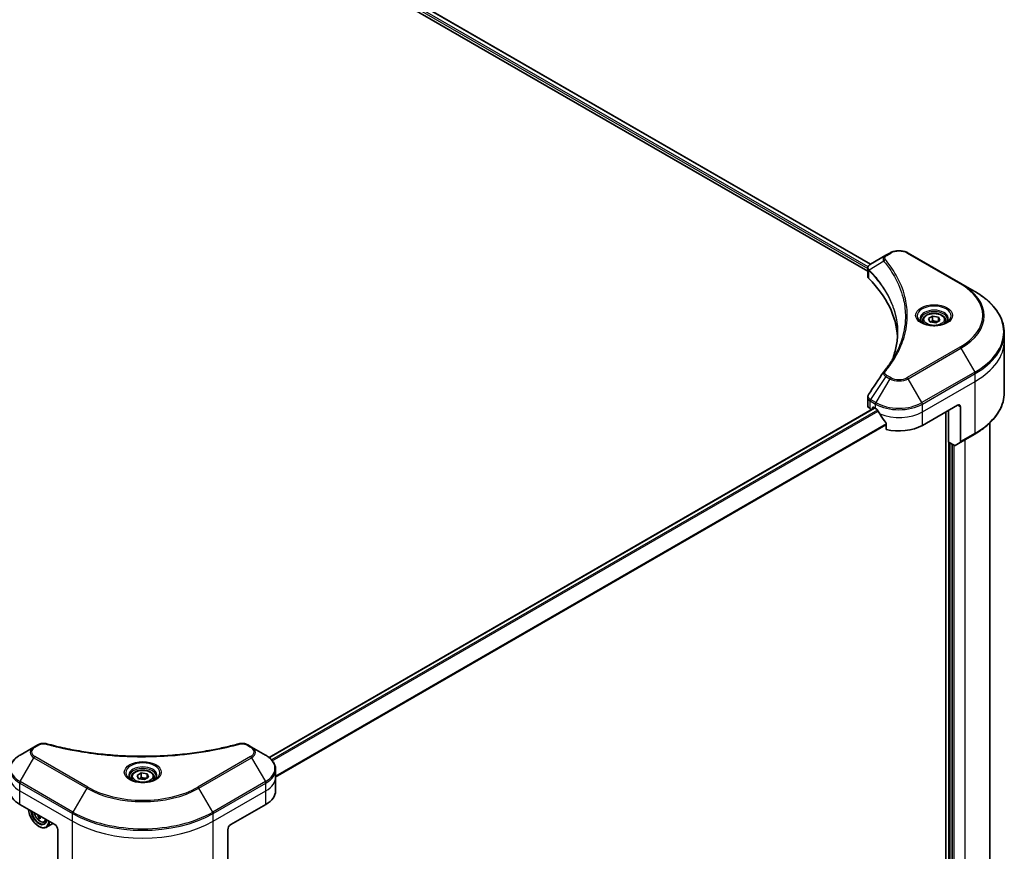
# Model space of a CAD drawing. Units: millimetres. Extents: x 80 to 10501, y 44 to 1870.
# Drawn here: x 1051 to 1313, y 584 to 805 of the extents above; entities that cross this region are included whole.
import ezdxf

# ---------------------------------------------------------------- set-up
doc = ezdxf.new("R2010")
doc.units = ezdxf.units.MM
doc.header["$LTSCALE"] = 5.5
doc.layers.add('Visible (ISO)', color=7, linetype='Continuous', lineweight=35)
doc.layers.add('Visible Narrow (ISO)', color=7, linetype='Continuous', lineweight=25)

msp = doc.modelspace()

# ---------------------------------------------------------------- linework, layer by layer
at = {"layer": 'Visible (ISO)'}
for p, q in [((1068.578, 858.0588), (1276.3526, 738.1001)), ((1069.8141, 859.6706), (1277.1025, 739.9926)), ((1281.1683, 742.3401), (1277.1228, 740.0044)), ((1282.2083, 742.9405), (1281.1683, 742.3401)), ((1301.1037, 734.8572), (1287.103, 742.9405)), ((1276.3526, 736.7883), (1276.3526, 738.8762)), ((1304.765, 732.7434), (1301.1037, 734.8572)), ((1290.9645, 725.0434), (1290.9645, 724.3614)), ((1292.4559, 725.5501), (1293.5785, 726.1983)), ((1292.8668, 724.6646), (1292.4559, 725.5501)), ((1294.4004, 724.4274), (1292.8668, 724.6646)), ((1293.5785, 726.1983), (1295.1122, 725.961)), ((1293.5785, 725.0307), (1293.5785, 726.1983)), ((1295.5231, 725.0756), (1294.4004, 724.4274)), ((1295.1122, 725.961), (1295.5231, 725.0756)), ((1295.1122, 724.8383), (1295.1122, 725.961)), ((1297.0145, 725.0434), (1297.0145, 724.3614)), ((1312.6113, 719.6545), (1312.6113, 721.7139)), ((1312.6113, 705.9192), (1312.6113, 719.6545)), ((1276.3526, 702.5207), (1276.3526, 704.6087)), ((1278.1809, 701.8372), (1117.4769, 609.0547)), ((1276.997, 701.6226), (1277.4031, 701.3881)), ((1277.6553, 701.5337), (1277.6553, 701.8712)), ((1277.8887, 702.0059), (1278.4331, 701.6916)), ((1290.8782, 697.2008), (1300.212, 702.5897)), ((1297.1007, 700.7934), (1297.1007, 516.0928)), ((1297.8008, 692.755), (1297.8008, 701.1976)), ((1300.9898, 702.1406), (1300.9898, 692.8961)), ((1281.2207, 697.8145), (1281.2207, 696.1158)), ((1308.7613, 697.8467), (1308.7613, 539.1271)), ((1299.2731, 691.905), (1297.8008, 692.755)), ((1300.8759, 692.6443), (1299.5481, 691.8777)), ((1300.8759, 692.6443), (1304.765, 694.8897)), ((1298.8119, 528.2595), (1298.8119, 692.1712)), ((1055.0856, 611.8112), (1051.4243, 609.6974)), ((1056.1256, 612.4116), (1055.0856, 611.8112)), ((1112.8719, 611.8112), (1111.8319, 612.4116)), ((1116.5332, 609.6974), (1112.8719, 611.8112)), ((1080.9538, 603.7936), (1080.9538, 603.1117)), ((1082.4451, 604.3003), (1083.5678, 604.9485)), ((1082.8561, 603.4149), (1082.4451, 604.3003)), ((1083.5678, 604.9485), (1085.1014, 604.7113)), ((1083.5678, 603.7809), (1083.5678, 604.9485)), ((1085.5124, 603.8258), (1084.3897, 603.1776)), ((1085.1014, 604.7113), (1085.5124, 603.8258)), ((1085.1014, 603.5886), (1085.1014, 604.7113)), ((1087.0038, 603.7936), (1087.0038, 603.1117)), ((1119.2246, 603.7936), (1119.2246, 605.853)), ((1119.2246, 600.2011), (1119.2246, 603.7936)), ((1084.3897, 603.1776), (1082.8561, 603.4149)), ((1051.3104, 596.6085), (1060.6442, 591.2196)), ((1107.3133, 591.2196), (1116.6471, 596.6085)), ((1056.7481, 593.2806), (1056.2987, 593.0211)), ((1056.8743, 593.3962), (1056.8224, 593.3662)), ((1056.3662, 590.7705), (1056.444, 590.7256)), ((1057.9005, 591.9579), (1058.3631, 592.1144)), ((1060.1318, 591.5155), (1058.424, 590.5295)), ((1061.4221, 589.8724), (1061.4221, 580.6278)), ((1106.5355, 589.8724), (1106.5355, 580.6278))]:
    msp.add_line(p, q, dxfattribs=at)
for centre, major_axis, ratio, start_param, end_param in [((1278.5526, 736.7883), (-2.2, 0), 0.57735027, 0, 0.523143), ((1227.0972, 719.6545), (57.2, 0), 0.57735027, 0.03285124, 0.523143), ((1282.0368, 710.5806), (-1.6349, 0.4341), 0.82737827, 5.92008942, 6.0121585), ((1278.5526, 702.5207), (-2.2, 0), 0.57735027, 0, 0.78539816), ((1277.8887, 701.7365), (-0.165, 0.2858), 0.57735027, 5.49778714, 7.06858347), ((1284.6557, 705.2842), (8.8, 0), 0.57735027, 3.92699082, 3.97194189), ((1284.6557, 705.823), (5.9829, -12.3419), 0.5228786, 4.82400679, 4.91764363), ((1300.212, 701.6916), (0.55, 0.9526), 0.57735027, 5.49778714, 7.06858347), ((1284.6557, 705.823), (5.9829, -12.3419), 0.5228786, 4.91764363, 5.12523399), ((1284.6557, 700.7934), (8.8, 0), 0.57735027, 4.31138759, 5.49778714), ((1300.6009, 693.1207), (0.275, -0.4763), 0.57735027, 0, 0.78539816), ((1299.2731, 692.354), (0.275, -0.4763), 0.57735027, 5.49778714, 6.28318531), ((1057.533, 600.2011), (-8.8, 0), 0.57735027, 0, 0.78539816), ((1110.4246, 600.2011), (8.8, 0), 0.57735027, 5.49778714, 6.28318531), ((1056.3662, 593.914), (1.925, -3.3342), 0.57735027, 3.99848027, 6.99709402), ((1056.3662, 593.914), (1.485, -2.5721), 0.57735027, 4.01971623, 6.97585806), ((1056.444, 593.9589), (1.43, -2.4768), 0.57735027, 4.06201612, 6.93355817), ((1061.8576, 597.3628), (-3.9448, -6.951), 0.58225109, 5.60208627, 5.66638763), ((1062.109, 596.0974), (7.8805, 0.0579), 0.57240749, 3.87913146, 3.96639763), ((1056.444, 593.9589), (1.98, -3.4295), 0.57735027, 5.49778714, 6.97120743), ((1062.3438, 597.0869), (3.9448, 6.951), 0.58225109, 2.46049361, 2.52479497), ((1060.6442, 590.3214), (-0.55, 0.9526), 0.57735027, 3.92699082, 5.49778714), ((1107.3133, 590.3214), (-0.55, -0.9526), 0.57735027, 3.92699082, 5.49778714)]:
    msp.add_ellipse(centre, major_axis=major_axis, ratio=ratio, start_param=start_param, end_param=end_param, dxfattribs=at)
for points, knots in [([(1282.2083, 742.9405), (1282.479, 743.0968), (1282.7821, 743.2228), (1283.4293, 743.4133), (1283.7736, 743.4775), (1284.4764, 743.5417), (1284.8349, 743.5417), (1285.5378, 743.4775), (1285.882, 743.4133), (1286.5293, 743.2228), (1286.8323, 743.0968), (1287.103, 742.9405)], [0, 0, 0, 0, 0.31415927, 0.31415927, 0.62831853, 0.62831853, 0.9424778, 0.9424778, 1.25663706, 1.25663706, 1.57079633, 1.57079633, 1.57079633, 1.57079633]), ([(1276.3526, 738.8762), (1276.3526, 738.9763), (1276.3679, 739.0752), (1276.4228, 739.2614), (1276.4623, 739.3488), (1276.5577, 739.5099), (1276.6136, 739.5839), (1276.7371, 739.7198), (1276.8048, 739.7818), (1276.9494, 739.8958), (1277.0263, 739.9477), (1277.1071, 739.9952)], [0.07890981, 0.07890981, 0.07890981, 0.07890981, 0.102485407, 0.102485407, 0.126061004, 0.126061004, 0.149636601, 0.149636601, 0.173212198, 0.173212198, 0.196787795, 0.196787795, 0.196787795, 0.196787795]), ([(1312.6113, 721.7139), (1312.6113, 722.5452), (1312.4978, 723.3764), (1312.0491, 725.0117), (1311.7142, 725.8158), (1310.8366, 727.3752), (1310.294, 728.1306), (1309.0183, 729.5761), (1308.2852, 730.2663), (1306.6479, 731.5674), (1305.7437, 732.1784), (1304.765, 732.7434)], [3.926990817, 3.926990817, 3.926990817, 3.926990817, 4.08407045, 4.08407045, 4.241150082, 4.241150082, 4.398229715, 4.398229715, 4.555309348, 4.555309348, 4.71238898, 4.71238898, 4.71238898, 4.71238898]), ([(1290.9645, 725.0434), (1290.9645, 725.2319), (1291.0089, 725.4196), (1291.1797, 725.7816), (1291.3117, 725.9537), (1291.6596, 726.2774), (1291.8848, 726.4241), (1292.4001, 726.6683), (1292.6924, 726.7639), (1293.3077, 726.893), (1293.6303, 726.9269), (1294.2754, 726.9315), (1294.5976, 726.9026), (1295.2138, 726.7839), (1295.5074, 726.6939), (1296.039, 726.4567), (1296.2767, 726.3091), (1296.6624, 725.9647), (1296.8133, 725.7684), (1296.977, 725.3896), (1297.0145, 725.2168), (1297.0145, 725.0434)], [2.35619449, 2.35619449, 2.35619449, 2.35619449, 2.62198886, 2.62198886, 2.91161337, 2.91161337, 3.23970828, 3.23970828, 3.57841915, 3.57841915, 3.91455234, 3.91455234, 4.24911174, 4.24911174, 4.58502719, 4.58502719, 4.92367944, 4.92367944, 5.25327908, 5.25327908, 5.49778714, 5.49778714, 5.49778714, 5.49778714]), ([(1291.1011, 724.2569), (1291.064, 724.2834), (1291.0285, 724.3102), (1290.8906, 724.4197), (1290.8011, 724.5045), (1290.6518, 724.6738), (1290.5919, 724.7581), (1290.4995, 724.9223), (1290.4669, 725.0021), (1290.4245, 725.1567), (1290.4145, 725.2316), (1290.4145, 725.3064)], [4.818017476, 4.818017476, 4.818017476, 4.818017476, 4.869468613, 4.869468613, 5.026548246, 5.026548246, 5.183627878, 5.183627878, 5.340707511, 5.340707511, 5.497787144, 5.497787144, 5.497787144, 5.497787144]), ([(1290.7977, 724.4163), (1291.1019, 724.2406), (1291.4613, 724.0865), (1292.2584, 723.843), (1292.6968, 723.7544), (1293.6075, 723.6564), (1294.0799, 723.6477), (1295.0056, 723.7127), (1295.4587, 723.7864), (1296.2939, 724.0055), (1296.6763, 724.1504), (1297.0656, 724.3513), (1297.1244, 724.3834), (1297.1813, 724.4163)], [1.57079633, 1.57079633, 1.57079633, 1.57079633, 1.86959948, 1.86959948, 2.17192665, 2.17192665, 2.47714855, 2.47714855, 2.78265884, 2.78265884, 3.08573562, 3.08573562, 3.14159265, 3.14159265, 3.14159265, 3.14159265]), ([(1297.5645, 725.3064), (1297.5645, 725.2316), (1297.5545, 725.1567), (1297.5121, 725.0021), (1297.4795, 724.9223), (1297.3871, 724.7581), (1297.3272, 724.6738), (1297.1778, 724.5045), (1297.0884, 724.4197), (1296.9505, 724.3102), (1296.9149, 724.2834), (1296.8779, 724.2569)], [2.35619449, 2.35619449, 2.35619449, 2.35619449, 2.513274123, 2.513274123, 2.670353756, 2.670353756, 2.827433388, 2.827433388, 2.984513021, 2.984513021, 3.035964158, 3.035964158, 3.035964158, 3.035964158]), ([(1284.2972, 721.8134), (1284.2972, 721.2114), (1284.2681, 720.6095), (1284.1519, 719.4072), (1284.0647, 718.8069), (1283.8324, 717.6093), (1283.6873, 717.0121), (1283.3393, 715.8226), (1283.1364, 715.2302), (1282.8946, 714.615), (1282.8843, 714.5888), (1282.8739, 714.5627)], [2.73884789, 2.73884789, 2.73884789, 2.73884789, 3.0315659, 3.0315659, 3.32428391, 3.32428391, 3.61700192, 3.61700192, 3.90971993, 3.90971993, 3.92272088, 3.92272088, 3.92272088, 3.92272088]), ([(1280.6361, 711.4667), (1280.8886, 711.7727), (1281.1255, 712.0708), (1281.5912, 712.6804), (1281.8161, 712.987), (1282.2501, 713.6037), (1282.459, 713.9137), (1282.8608, 714.5369), (1283.0536, 714.8501), (1283.423, 715.4792), (1283.5995, 715.7952), (1283.7679, 716.1125)], [0, 0, 0, 0, 0.160255913, 0.160255913, 0.320511826, 0.320511826, 0.480767738, 0.480767738, 0.641023651, 0.641023651, 0.801279564, 0.801279564, 0.801279564, 0.801279564]), ([(1312.6113, 705.9192), (1312.6113, 705.0879), (1312.4978, 704.2567), (1312.0491, 702.6214), (1311.7142, 701.8173), (1310.8366, 700.2579), (1310.294, 699.5025), (1309.0183, 698.057), (1308.2852, 697.3668), (1306.6479, 696.0657), (1305.7437, 695.4547), (1304.765, 694.8897)], [2.35619449, 2.35619449, 2.35619449, 2.35619449, 2.513274123, 2.513274123, 2.670353756, 2.670353756, 2.827433388, 2.827433388, 2.984513021, 2.984513021, 3.141592654, 3.141592654, 3.141592654, 3.141592654]), ([(1276.3526, 704.6087), (1276.3526, 704.6637), (1276.3564, 704.7186), (1276.371, 704.8268), (1276.3818, 704.8802), (1276.4097, 704.9845), (1276.4267, 705.0356), (1276.4663, 705.1348), (1276.4888, 705.1831), (1276.5383, 705.2767), (1276.5654, 705.322), (1276.5945, 705.3659)], [0.1178779852, 0.1178779852, 0.1178779852, 0.1178779852, 0.1308517681, 0.1308517681, 0.143825551, 0.143825551, 0.1567993339, 0.1567993339, 0.1697731168, 0.1697731168, 0.1827468997, 0.1827468997, 0.1827468997, 0.1827468997]), ([(1278.9089, 701.3395), (1278.904, 701.3482), (1278.899, 701.3568), (1278.8715, 701.4001), (1278.8435, 701.435), (1278.7826, 701.4937), (1278.7497, 701.5176), (1278.719, 701.5338)], [0.1103900742, 0.1103900742, 0.1103900742, 0.1103900742, 0.1130634845, 0.1130634845, 0.1243846834, 0.1243846834, 0.1357058823, 0.1357058823, 0.1357058823, 0.1357058823]), ([(1281.2207, 697.8145), (1281.2207, 697.8489), (1281.2122, 697.8874), (1281.1825, 697.9531), (1281.165, 697.9807), (1281.145, 698.0058)], [0.093260715, 0.093260715, 0.093260715, 0.093260715, 0.1047444472, 0.1047444472, 0.1134564756, 0.1134564756, 0.1134564756, 0.1134564756]), ([(1056.1256, 612.4116), (1056.2544, 612.486), (1056.392, 612.5486), (1056.6813, 612.6527), (1056.8328, 612.6941), (1057.1451, 612.7553), (1057.3058, 612.7752), (1057.6313, 612.7923), (1057.796, 612.7895), (1058.124, 612.7586), (1058.2873, 612.7308), (1058.4473, 612.6868)], [0, 0, 0, 0, 0.037500483, 0.037500483, 0.075000966, 0.075000966, 0.11250145, 0.11250145, 0.150001933, 0.150001933, 0.187502416, 0.187502416, 0.187502416, 0.187502416]), ([(1058.4473, 612.6868), (1059.2458, 612.4671), (1060.0429, 612.26), (1061.6623, 611.8642), (1062.4797, 611.6766), (1064.1283, 611.3227), (1064.9595, 611.1563), (1066.6341, 610.845), (1067.4775, 610.7001), (1069.1746, 610.4321), (1070.0284, 610.309), (1071.7448, 610.0848), (1072.6074, 609.9837), (1074.3396, 609.8037), (1075.2092, 609.7249), (1076.9537, 609.5896), (1077.8286, 609.5332), (1079.5819, 609.4429), (1080.4603, 609.409), (1082.2189, 609.3638), (1083.099, 609.3525), (1084.8593, 609.3525), (1085.7395, 609.3638), (1087.498, 609.409), (1088.3763, 609.4429), (1090.1295, 609.5332), (1091.0043, 609.5897), (1092.7486, 609.7249), (1093.6182, 609.8038), (1095.3503, 609.9837), (1096.2128, 610.0848), (1097.9291, 610.309), (1098.7829, 610.4321), (1100.4801, 610.7001), (1101.3234, 610.845), (1103.4166, 611.2341), (1104.6589, 611.4918), (1107.1106, 612.0543), (1108.3125, 612.3573), (1109.5103, 612.6868)], [0, 0, 0, 0, 0.24131062, 0.24131062, 0.48262125, 0.48262125, 0.72393187, 0.72393187, 0.9652425, 0.9652425, 1.20655312, 1.20655312, 1.44786375, 1.44786375, 1.68917437, 1.68917437, 1.930485, 1.930485, 2.17179562, 2.17179562, 2.41310625, 2.41310625, 2.65441687, 2.65441687, 2.8957275, 2.8957275, 3.13703812, 3.13703812, 3.37834875, 3.37834875, 3.61965937, 3.61965937, 3.86097, 3.86097, 4.10228062, 4.10228062, 4.46424656, 4.46424656, 4.82621249, 4.82621249, 4.82621249, 4.82621249]), ([(1109.5103, 612.6868), (1109.6703, 612.7308), (1109.8336, 612.7586), (1110.1615, 612.7895), (1110.3262, 612.7923), (1110.6517, 612.7752), (1110.8124, 612.7553), (1111.1247, 612.6941), (1111.2762, 612.6527), (1111.5655, 612.5486), (1111.7031, 612.486), (1111.8319, 612.4116)], [0, 0, 0, 0, 0.037500834, 0.037500834, 0.075001667, 0.075001667, 0.112502501, 0.112502501, 0.150003335, 0.150003335, 0.187504168, 0.187504168, 0.187504168, 0.187504168]), ([(1051.4243, 609.6974), (1051.0973, 609.5085), (1050.7934, 609.3034), (1050.2394, 608.8632), (1049.9893, 608.628), (1049.5503, 608.1306), (1049.3615, 607.8683), (1049.0534, 607.3209), (1048.9343, 607.0358), (1048.774, 606.4514), (1048.733, 606.1523), (1048.733, 605.853)], [1.570796327, 1.570796327, 1.570796327, 1.570796327, 1.727875959, 1.727875959, 1.884955592, 1.884955592, 2.042035225, 2.042035225, 2.199114858, 2.199114858, 2.35619449, 2.35619449, 2.35619449, 2.35619449]), ([(1119.2246, 605.853), (1119.2246, 606.1523), (1119.1835, 606.4514), (1119.0232, 607.0358), (1118.9041, 607.3209), (1118.5961, 607.8683), (1118.4072, 608.1306), (1117.9683, 608.628), (1117.7181, 608.8632), (1117.1641, 609.3034), (1116.8602, 609.5085), (1116.5332, 609.6974)], [5.497787144, 5.497787144, 5.497787144, 5.497787144, 5.654866776, 5.654866776, 5.811946409, 5.811946409, 5.969026042, 5.969026042, 6.126105675, 6.126105675, 6.283185307, 6.283185307, 6.283185307, 6.283185307]), ([(1081.0904, 603.0072), (1081.0533, 603.0336), (1081.0178, 603.0604), (1080.8799, 603.17), (1080.7904, 603.2548), (1080.6411, 603.424), (1080.5812, 603.5084), (1080.4888, 603.6726), (1080.4562, 603.7523), (1080.4137, 603.9069), (1080.4038, 603.9819), (1080.4038, 604.0567)], [3.247221149, 3.247221149, 3.247221149, 3.247221149, 3.298672286, 3.298672286, 3.455751919, 3.455751919, 3.612831552, 3.612831552, 3.769911184, 3.769911184, 3.926990817, 3.926990817, 3.926990817, 3.926990817]), ([(1080.9538, 603.7936), (1080.9538, 603.9821), (1080.9982, 604.1698), (1081.1689, 604.5319), (1081.3009, 604.7039), (1081.6489, 605.0277), (1081.8741, 605.1744), (1082.3894, 605.4186), (1082.6817, 605.5142), (1083.297, 605.6433), (1083.6196, 605.6771), (1084.2646, 605.6818), (1084.5869, 605.6528), (1085.2031, 605.5341), (1085.4967, 605.4442), (1086.0283, 605.207), (1086.266, 605.0593), (1086.6517, 604.715), (1086.8026, 604.5187), (1086.9662, 604.1399), (1087.0038, 603.967), (1087.0038, 603.7936)], [2.35619449, 2.35619449, 2.35619449, 2.35619449, 2.62198886, 2.62198886, 2.91161337, 2.91161337, 3.23970828, 3.23970828, 3.57841915, 3.57841915, 3.91455234, 3.91455234, 4.24911174, 4.24911174, 4.58502719, 4.58502719, 4.92367944, 4.92367944, 5.25327908, 5.25327908, 5.49778714, 5.49778714, 5.49778714, 5.49778714]), ([(1087.5538, 604.0567), (1087.5538, 603.9819), (1087.5438, 603.9069), (1087.5014, 603.7523), (1087.4688, 603.6726), (1087.3764, 603.5084), (1087.3165, 603.424), (1087.1671, 603.2548), (1087.0776, 603.17), (1086.9398, 603.0604), (1086.9042, 603.0336), (1086.8672, 603.0072)], [0.785398163, 0.785398163, 0.785398163, 0.785398163, 0.942477796, 0.942477796, 1.099557429, 1.099557429, 1.256637061, 1.256637061, 1.413716694, 1.413716694, 1.465167832, 1.465167832, 1.465167832, 1.465167832]), ([(1080.7869, 603.1665), (1081.0912, 602.9909), (1081.4505, 602.8367), (1082.2477, 602.5933), (1082.6861, 602.5047), (1083.5968, 602.4067), (1084.0692, 602.398), (1084.9949, 602.463), (1085.448, 602.5367), (1086.2832, 602.7558), (1086.6656, 602.9006), (1087.0549, 603.1016), (1087.1137, 603.1337), (1087.1706, 603.1665)], [3.14159265, 3.14159265, 3.14159265, 3.14159265, 3.4403958, 3.4403958, 3.74272298, 3.74272298, 4.04794488, 4.04794488, 4.35345517, 4.35345517, 4.65653194, 4.65653194, 4.71238898, 4.71238898, 4.71238898, 4.71238898]), ([(1055.1094, 594.4151), (1055.1572, 594.2245), (1055.2231, 594.0318), (1055.4088, 593.6029), (1055.5383, 593.3689), (1055.8358, 592.9355), (1056.0037, 592.7361), (1056.364, 592.3907), (1056.5564, 592.2449), (1056.9502, 592.0243), (1057.1518, 591.9494), (1057.5381, 591.889), (1057.724, 591.8995), (1057.896, 591.9564), (1057.8983, 591.9571), (1057.9005, 591.9579)], [3.45922047, 3.45922047, 3.45922047, 3.45922047, 3.72090439, 3.72090439, 4.05298681, 4.05298681, 4.38484138, 4.38484138, 4.71867222, 4.71867222, 5.05339634, 5.05339634, 5.37009317, 5.37009317, 5.37431895, 5.37431895, 5.37431895, 5.37431895]), ([(1056.2447, 593.4088), (1056.2393, 593.4595), (1056.2253, 593.5196), (1056.181, 593.6432), (1056.1508, 593.7068), (1056.0953, 593.8018), (1056.0696, 593.8403), (1056.0422, 593.8765)], [0, 0, 0, 0, 0.0179369429, 0.0179369429, 0.0358738858, 0.0358738858, 0.0479507727, 0.0479507727, 0.0479507727, 0.0479507727]), ([(1056.8868, 593.3889), (1056.8617, 593.3845), (1056.8392, 593.3762), (1056.7875, 593.3454), (1056.7609, 593.3141), (1056.7298, 593.2332), (1056.7254, 593.1837), (1056.7308, 593.133)], [0.0253903101, 0.0253903101, 0.0253903101, 0.0253903101, 0.0358738858, 0.0358738858, 0.0538108287, 0.0538108287, 0.0717477716, 0.0717477716, 0.0717477716, 0.0717477716])]:
    msp.add_open_spline(points, degree=3, knots=knots, dxfattribs=at)
for points, weights in [([(1293.5785, 725.0307), (1293.303, 724.7797), (1293.0641, 724.6341)], [1, 1.07039454817, 1.07672477615]), ([(1295.0222, 724.7864), (1294.3106, 724.7388), (1293.5785, 725.0307)], [1.01523736138, 1.14666441016, 1]), ([(1083.5678, 603.7809), (1083.2923, 603.53), (1083.0534, 603.3844)], [1, 1.07039454817, 1.07672477615]), ([(1085.0115, 603.5366), (1084.2999, 603.489), (1083.5678, 603.7809)], [1.01523736138, 1.14666441016, 1])]:
    msp.add_rational_spline(points, weights, degree=2, dxfattribs=at)
msp.add_open_spline([(1276.5945, 705.3659), (1277.9169, 707.3633), (1279.2381, 709.3615), (1280.5577, 711.3609)], degree=3, dxfattribs=at)
at = {"layer": 'Visible Narrow (ISO)'}
for p, q in [((1069.1319, 858.4576), (1276.3526, 738.8186)), ((1276.4453, 739.304), (1069.2002, 858.957)), ((1069.7496, 859.6334), (1277.0401, 739.9542)), ((1281.4433, 742.3128), (1282.4833, 742.9133)), ((1286.828, 742.9133), (1300.8287, 734.83)), ((1280.6044, 740.819), (1276.7166, 738.4417)), ((1276.6469, 736.1537), (1276.6469, 738.3149)), ((1300.8287, 717.9512), (1286.828, 709.8679)), ((1287.103, 709.5776), (1301.1037, 717.6609)), ((1301.1037, 717.6609), (1304.765, 711.3194)), ((1304.765, 711.3194), (1290.7643, 703.2361)), ((1290.8782, 702.8528), (1304.8789, 710.9361)), ((1304.8789, 708.8767), (1304.8789, 710.9361)), ((1281.1683, 710.1781), (1277.1228, 704.0583)), ((1282.2083, 709.5776), (1278.547, 703.2361)), ((1281.1683, 710.1781), (1282.2083, 709.5776)), ((1282.4833, 709.8679), (1281.4433, 710.4684)), ((1290.7643, 703.2361), (1287.103, 709.5776)), ((1290.8782, 700.7934), (1304.8789, 708.8767)), ((1304.8789, 695.1415), (1304.8789, 708.8767)), ((1276.997, 701.6226), (1276.997, 703.6819)), ((1277.0089, 703.675), (1278.4331, 702.8528)), ((1278.547, 703.2361), (1277.1228, 704.0583)), ((1117.5568, 608.9892), (1278.2776, 701.7814)), ((1278.9706, 701.2299), (1118.1745, 608.3943)), ((1118.3469, 608.1899), (1279.1013, 701.0015)), ((1277.6553, 701.8712), (1277.8887, 702.0059)), ((1278.4331, 701.6916), (1278.4331, 702.8528)), ((1290.8782, 700.7934), (1290.8782, 702.8528)), ((1290.8782, 697.2008), (1290.8782, 700.7934)), ((1297.8008, 701.1976), (1297.8008, 516.7184)), ((1300.212, 702.5897), (1300.9898, 702.1406)), ((1281.2207, 697.6004), (1119.2246, 604.0719)), ((1119.2246, 603.837), (1281.2207, 697.3655)), ((1304.8789, 695.1415), (1300.9898, 692.8961)), ((1298.2675, 527.9452), (1298.2675, 692.4856)), ((1302.1566, 693.3837), (1302.1566, 529.9211)), ((1299.2786, 528.2595), (1299.2786, 691.9018)), ((1055.3606, 611.7839), (1056.4006, 612.3844)), ((1111.5569, 612.3844), (1112.5969, 611.7839)), ((1051.4243, 602.6437), (1055.0856, 608.9852)), ((1055.0856, 608.9852), (1069.0863, 600.9019)), ((1069.3613, 601.1922), (1055.3606, 609.2755)), ((1112.5969, 609.2755), (1098.5962, 601.1922)), ((1098.8712, 600.9019), (1112.8719, 608.9852)), ((1112.8719, 608.9852), (1116.5332, 602.6437)), ((1051.3104, 600.2011), (1051.3104, 602.2604)), ((1051.3104, 602.2604), (1065.3111, 594.1771)), ((1065.4251, 594.5604), (1051.4243, 602.6437)), ((1116.5332, 602.6437), (1102.5325, 594.5604)), ((1102.6464, 594.1771), (1116.6471, 602.2604)), ((1116.6471, 600.2011), (1116.6471, 602.2604)), ((1051.3104, 600.2011), (1065.3111, 592.1177)), ((1051.3104, 596.6085), (1051.3104, 600.2011)), ((1069.0863, 600.9019), (1065.4251, 594.5604)), ((1102.5325, 594.5604), (1098.8712, 600.9019)), ((1102.6464, 592.1177), (1116.6471, 600.2011)), ((1116.6471, 596.6085), (1116.6471, 600.2011)), ((1056.5485, 593.5842), (1056.2447, 593.4088)), ((1065.3111, 592.1177), (1065.3111, 594.1771)), ((1102.6464, 592.1177), (1102.6464, 594.1771)), ((1065.3111, 578.3825), (1065.3111, 592.1177)), ((1102.6464, 578.3825), (1102.6464, 592.1177))]:
    msp.add_line(p, q, dxfattribs=at)
for centre, major_axis, ratio, start_param, end_param in [((1281.4433, 741.8638), (-0.275, 0.4763), 0.57735027, 5.49778714, 6.28318531), ((1282.4833, 742.4642), (-0.275, 0.4763), 0.57735027, 5.49778714, 6.28318531), ((1284.6557, 741.6591), (3.0722, 0), 0.57735027, 0.78539816, 2.35619449), ((1286.828, 742.4642), (0.275, 0.4763), 0.57735027, 0, 0.78539816), ((1281.0603, 740.7664), (-0.4242, -0.3501), 0.7371107, 4.16590415, 5.32901143), ((1277.1233, 738.4735), (0.3342, 0.4368), 0.7825254, 2.02708248, 2.42717461), ((1277.1648, 738.4372), (-0.3899, -0.3879), 0.70765843, 5.32110362, 5.66947619), ((1300.8287, 734.3809), (0.275, 0.4763), 0.57735027, 0, 0.78539816), ((1286.2113, 726.3906), (20.6722, 0), 0.57735027, 5.49778714, 7.06858347), ((1286.2113, 726.2591), (21.0611, 0), 0.57735027, 5.49778714, 7.06858347), ((1286.2113, 722.0314), (26.2389, 0), 0.57735027, 5.49778714, 7.06858347), ((1293.9895, 726.2591), (-4.5139, 0), 0.57735027, 2.35619449, 7.06858347), ((1293.9895, 725.624), (3.7361, 0), 0.57735027, 5.59811367, 10.10984959), ((1293.9895, 725.3064), (-3.575, 0), 0.57735027, 3.14159265, 6.28318531), ((1293.9895, 725.0434), (-3.025, 0), 0.57735027, 0, 0.56017967), ((1293.9895, 725.0434), (3.025, 0), 0.57735027, 5.72300564, 6.28318531), ((1286.2113, 721.7139), (26.4, 0), 0.57735027, 5.49778714, 6.28318531), ((1286.2113, 719.6545), (26.4, 0), 0.57735027, 5.49778714, 6.28318531), ((1300.8287, 717.5021), (0.275, -0.4763), 0.57735027, 1.57079633, 2.35619449), ((1281.0603, 711.1167), (-0.4242, 0.3501), 0.7371107, 5.25887382, 6.28318531), ((1304.49, 711.1606), (-0.275, 0.4763), 0.57735027, 3.92699082, 4.71238898), ((1281.4433, 710.0193), (-0.275, -0.4763), 0.57735027, 3.92699082, 4.71238898), ((1282.4833, 709.4188), (-0.275, -0.4763), 0.57735027, 3.92699082, 4.71238898), ((1284.6557, 710.9906), (3.4611, 0), 0.57735027, 3.92699082, 5.49778714), ((1284.6557, 711.1221), (-3.0722, 0), 0.57735027, 0.78539816, 2.35619449), ((1286.828, 709.4188), (0.275, -0.4763), 0.57735027, 1.57079633, 2.35619449), ((1286.2113, 705.9192), (26.4, 0), 0.57735027, 5.49778714, 6.28318531), ((1277.3859, 703.9064), (0.2711, 0.4785), 0.58272546, 1.56556184, 2.35147354), ((1277.3978, 703.8996), (-0.275, -0.4763), 0.57735027, 4.71238898, 5.49778714), ((1278.822, 703.0773), (0.275, 0.4763), 0.57735027, 1.57079633, 2.35619449), ((1284.6557, 706.7629), (-8.6389, 0), 0.57735027, 0.78539816, 2.35619449), ((1290.4893, 703.0773), (-0.275, 0.4763), 0.57735027, 3.92699082, 4.71238898), ((1284.6557, 706.4454), (8.8, 0), 0.57735027, 3.92699082, 5.49778714), ((1284.6557, 704.386), (8.8, 0), 0.57735027, 4.0944389, 5.49778714), ((1304.49, 695.366), (0.275, -0.4763), 0.57735027, 0, 0.78539816), ((1057.533, 610.3982), (-3.4611, 0), 0.57735027, 5.49778714, 7.06858347), ((1057.533, 610.5297), (-3.0722, 0), 0.57735027, 5.49778714, 7.06858347), ((1055.3606, 611.3349), (-0.275, 0.4763), 0.57735027, 5.49778714, 6.28318531), ((1056.4006, 611.9353), (-0.275, 0.4763), 0.57735027, 5.49778714, 6.28318531), ((1058.3014, 612.1565), (0.1459, 0.5303), 0.35119009, 0, 0.66445074), ((1109.6561, 612.1565), (-0.1459, 0.5303), 0.35119009, 5.61873456, 6.28318531), ((1111.5569, 611.9353), (0.275, 0.4763), 0.57735027, 0, 0.78539816), ((1112.5969, 611.3349), (0.275, 0.4763), 0.57735027, 0, 0.78539816), ((1110.4246, 610.5297), (3.0722, 0), 0.57735027, 5.49778714, 7.06858347), ((1110.4246, 610.3982), (3.4611, 0), 0.57735027, 5.49778714, 7.06858347), ((1057.533, 606.1705), (-8.6389, 0), 0.57735027, 5.49778714, 7.06858347), ((1055.3606, 608.8264), (-0.275, -0.4763), 0.57735027, 3.92699082, 4.71238898), ((1112.5969, 608.8264), (0.275, -0.4763), 0.57735027, 1.57079633, 2.35619449), ((1110.4246, 606.1705), (8.6389, 0), 0.57735027, 5.49778714, 7.06858347), ((1083.9788, 605.0093), (-4.5139, 0), 0.57735027, 2.35619449, 7.06858347), ((1083.9788, 604.3742), (3.7361, 0), 0.57735027, 5.59811367, 10.10984959), ((1057.533, 605.853), (-8.8, 0), 0.57735027, 0, 0.78539816), ((1057.533, 603.7936), (-8.8, 0), 0.57735027, 0, 0.78539816), ((1083.9788, 604.0567), (-3.575, 0), 0.57735027, 3.14159265, 6.28318531), ((1083.9788, 603.7936), (-3.025, 0), 0.57735027, 0, 0.56017967), ((1083.9788, 603.7936), (3.025, 0), 0.57735027, 5.72300564, 6.28318531), ((1110.4246, 605.853), (8.8, 0), 0.57735027, 5.49778714, 6.28318531), ((1110.4246, 603.7936), (8.8, 0), 0.57735027, 5.49778714, 6.28318531), ((1051.6993, 602.4849), (0.275, 0.4763), 0.57735027, 1.57079633, 2.35619449), ((1069.3613, 600.7431), (-0.275, -0.4763), 0.57735027, 3.92699082, 4.71238898), ((1083.9788, 609.6316), (-20.6722, 0), 0.57735027, 0.78539816, 2.35619449), ((1098.5962, 600.7431), (-0.275, 0.4763), 0.57735027, 4.71238898, 5.49778714), ((1116.2582, 602.4849), (-0.275, 0.4763), 0.57735027, 3.92699082, 4.71238898), ((1083.9788, 609.5001), (21.0611, 0), 0.57735027, 3.92699082, 5.49778714), ((1056.6881, 594.0998), (1.1622, -2.0129), 0.57735027, 4.24651722, 6.74905707), ((1065.7001, 594.4016), (0.275, 0.4763), 0.57735027, 1.57079633, 2.35619449), ((1083.9788, 604.9548), (26.4, 0), 0.57735027, 3.92699082, 5.49778714), ((1083.9788, 605.2724), (-26.2389, 0), 0.57735027, 0.78539816, 2.35619449), ((1102.2575, 594.4016), (-0.275, 0.4763), 0.57735027, 3.92699082, 4.71238898), ((1056.812, 594.1714), (1.2388, -2.1456), 0.57735027, 6.16824203, 6.69448063), ((1083.9788, 602.8955), (26.4, 0), 0.57735027, 3.92699082, 5.49778714)]:
    msp.add_ellipse(centre, major_axis=major_axis, ratio=ratio, start_param=start_param, end_param=end_param, dxfattribs=at)
for centre, major_axis in [((1293.9895, 726.3906), (-4.9028, 0)), ((1293.9895, 725.3128), (2.695, 0)), ((1083.9788, 605.1409), (4.9028, 0)), ((1083.9788, 604.0631), (2.695, 0))]:
    msp.add_ellipse(centre, major_axis=major_axis, ratio=0.57735027, dxfattribs=at)
for points, knots in [([(1281.1683, 742.3401), (1280.9751, 742.2286), (1280.8166, 742.0948), (1280.5954, 741.8078), (1280.5248, 741.6578), (1280.4726, 741.3706), (1280.474, 741.2384), (1280.5255, 741.0083), (1280.5572, 740.916), (1280.6044, 740.819)], [-0.187504168, -0.187504168, -0.187504168, -0.187504168, -0.125670471, -0.125670471, -0.069816928, -0.069816928, -0.026852665, -0.026852665, 0, 0, 0, 0]), ([(1281.0603, 741.2154), (1281.0179, 741.2668), (1280.9854, 741.3208), (1280.9251, 741.4644), (1280.912, 741.556), (1280.9326, 741.7649), (1280.9816, 741.8816), (1281.1531, 742.1102), (1281.283, 742.2203), (1281.4433, 742.3128)], [0, 0, 0, 0, 0.026852665, 0.026852665, 0.069816928, 0.069816928, 0.125670471, 0.125670471, 0.187504168, 0.187504168, 0.187504168, 0.187504168]), ([(1276.6692, 738.5158), (1276.6102, 738.6005), (1276.5654, 738.6844), (1276.4822, 738.8999), (1276.4637, 739.03), (1276.4904, 739.3208), (1276.5569, 739.4788), (1276.7765, 739.7622), (1276.9257, 739.8885), (1277.1085, 739.9961)], [0, 0, 0, 0, 0.029522231, 0.029522231, 0.076757801, 0.076757801, 0.138164041, 0.138164041, 0.196787795, 0.196787795, 0.196787795, 0.196787795]), ([(1277.1085, 739.9961), (1277.1109, 739.9975), (1277.1132, 739.9989), (1277.118, 740.0017), (1277.1204, 740.0031), (1277.1228, 740.0044)], [-0.00153668531, -0.00153668531, -0.00153668531, -0.00153668531, -0.00076834265, -0.00076834265, 0, 0, 0, 0]), ([(1280.6044, 740.819), (1280.6519, 740.7605), (1280.6989, 740.7038), (1280.8528, 740.5142), (1280.9585, 740.3819), (1281.4268, 739.7855), (1281.7731, 739.317), (1282.5835, 738.1493), (1283.0264, 737.4451), (1284.4818, 734.8716), (1285.2575, 732.9581), (1286.119, 729.5309), (1286.323, 728.0268), (1286.3769, 725.4563), (1286.3128, 724.3902), (1286.0212, 722.328), (1285.8033, 721.3313), (1285.2841, 719.5815), (1285.0137, 718.8252), (1284.4572, 717.4982), (1284.1892, 716.925), (1283.8534, 716.2749), (1283.8109, 716.1937), (1283.7679, 716.1125)], [-4.82621249, -4.82621249, -4.82621249, -4.82621249, -4.79590965, -4.79590965, -4.72660511, -4.72660511, -4.4843018, -4.4843018, -4.127973, -4.127973, -3.19579554, -3.19579554, -2.47873595, -2.47873595, -1.97105483, -1.97105483, -1.49272454, -1.49272454, -1.12477817, -1.12477817, -0.8417425, -0.8417425, -0.80127956, -0.80127956, -0.80127956, -0.80127956]), ([(1281.0603, 711.5658), (1281.1146, 711.6315), (1281.1685, 711.6974), (1281.2877, 711.8441), (1281.3527, 711.9248), (1281.5108, 712.1235), (1281.6034, 712.2415), (1281.8137, 712.5137), (1281.9306, 712.668), (1282.1949, 713.0241), (1282.341, 713.2262), (1282.6693, 713.6928), (1282.8492, 713.9578), (1283.2498, 714.5703), (1283.4665, 714.9186), (1283.9242, 715.6931), (1284.1606, 716.1202), (1284.679, 717.124), (1284.9496, 717.7027), (1285.5114, 719.0421), (1285.7845, 719.8054), (1286.3087, 721.5713), (1286.5286, 722.577), (1286.8231, 724.6576), (1286.8877, 725.733), (1286.8333, 728.3256), (1286.6274, 729.8422), (1285.7576, 733.2973), (1284.9745, 735.2257), (1283.5052, 737.8181), (1283.058, 738.5273), (1282.2399, 739.7033), (1281.8904, 740.175), (1281.4176, 740.7755), (1281.311, 740.9087), (1281.1556, 741.0995), (1281.1081, 741.1575), (1281.0603, 741.2154)], [0, 0, 0, 0, 0.0344265, 0.0344265, 0.07650467, 0.07650467, 0.1377084, 0.1377084, 0.21727325, 0.21727325, 0.32070756, 0.32070756, 0.45517217, 0.45517217, 0.62997615, 0.62997615, 0.8417425, 0.8417425, 1.12477817, 1.12477817, 1.49272454, 1.49272454, 1.97105483, 1.97105483, 2.47873595, 2.47873595, 3.19579554, 3.19579554, 4.127973, 4.127973, 4.4843018, 4.4843018, 4.72660511, 4.72660511, 4.79590965, 4.79590965, 4.82621249, 4.82621249, 4.82621249, 4.82621249]), ([(1276.3526, 738.8762), (1276.3526, 738.8706), (1276.3527, 738.8649), (1276.3561, 738.7361), (1276.3959, 738.6161), (1276.516, 738.4381), (1276.5755, 738.3737), (1276.6469, 738.3149)], [-0.0789098096, -0.0789098096, -0.0789098096, -0.0789098096, -0.0767578006, -0.0767578006, -0.029522231, -0.029522231, 0, 0, 0, 0]), ([(1276.6469, 738.3149), (1276.6537, 738.3097), (1276.6605, 738.3041), (1276.6742, 738.2922), (1276.6811, 738.2858), (1276.6879, 738.2789)], [0.00000000006, 0.00000000006, 0.00000000006, 0.00000000006, 0.00379309206, 0.00379309206, 0.00758618406, 0.00758618406, 0.00758618406, 0.00758618406]), ([(1276.7166, 738.4417), (1276.7084, 738.4558), (1276.7003, 738.4688), (1276.6845, 738.4934), (1276.6768, 738.505), (1276.6692, 738.5158)], [-0.00758618406, -0.00758618406, -0.00758618406, -0.00758618406, -0.00379309206, -0.00379309206, -0.00000000006, -0.00000000006, -0.00000000006, -0.00000000006]), ([(1276.6879, 738.2789), (1276.8065, 738.1598), (1276.9237, 738.0402), (1277.1507, 737.8053), (1277.2605, 737.69), (1277.5902, 737.339), (1277.8063, 737.1021), (1278.2919, 736.5537), (1278.5579, 736.2413), (1279.0621, 735.6246), (1279.3011, 735.3205), (1279.8732, 734.5622), (1280.1969, 734.1055), (1280.9003, 733.0461), (1281.2677, 732.4406), (1282.0419, 731.0351), (1282.4275, 730.2311), (1283.1919, 728.3653), (1283.5341, 727.2986), (1284.1258, 724.7629), (1284.2971, 723.2881), (1284.2972, 721.8134)], [0, 0, 0, 0, 0.06549657, 0.06549657, 0.12817861, 0.12817861, 0.2557943, 0.2557943, 0.42169471, 0.42169471, 0.58081118, 0.58081118, 0.81593963, 0.81593963, 1.12160661, 1.12160661, 1.51897368, 1.51897368, 2.03555087, 2.03555087, 2.73884789, 2.73884789, 2.73884789, 2.73884789]), ([(1282.8775, 714.5687), (1283.0575, 715.0199), (1283.2211, 715.4734), (1283.9866, 717.8449), (1284.3106, 719.7926), (1284.3545, 723.2966), (1284.1833, 724.8525), (1283.5722, 727.4677), (1283.2296, 728.5346), (1282.464, 730.4001), (1282.0779, 731.2039), (1281.3026, 732.6089), (1280.9347, 733.214), (1280.2303, 734.2727), (1279.9061, 734.729), (1279.3332, 735.4867), (1279.0939, 735.7905), (1278.589, 736.4065), (1278.3227, 736.7186), (1277.8364, 737.2663), (1277.62, 737.503), (1277.2899, 737.8535), (1277.1799, 737.9686), (1276.9527, 738.2032), (1276.8354, 738.3221), (1276.7166, 738.4417)], [-3.92617715, -3.92617715, -3.92617715, -3.92617715, -3.70555522, -3.70555522, -2.7767893, -2.7767893, -2.03555087, -2.03555087, -1.51897368, -1.51897368, -1.12160661, -1.12160661, -0.81593963, -0.81593963, -0.58081118, -0.58081118, -0.42169471, -0.42169471, -0.2557943, -0.2557943, -0.12817861, -0.12817861, -0.06549657, -0.06549657, 0, 0, 0, 0]), ([(1280.5576, 711.361), (1280.5072, 711.2853), (1280.484, 711.2003), (1280.4745, 710.9686), (1280.5243, 710.8175), (1280.6914, 710.5626), (1280.7907, 710.4555), (1280.9894, 710.2935), (1281.0748, 710.2341), (1281.1683, 710.1781)], [-0.177440356, -0.177440356, -0.177440356, -0.177440356, -0.14010274, -0.14010274, -0.077834855, -0.077834855, -0.029936483, -0.029936483, 0, 0, 0, 0]), ([(1281.4433, 710.4684), (1281.3657, 710.5132), (1281.2952, 710.5621), (1281.1332, 710.6978), (1281.0547, 710.7897), (1280.9315, 711.0118), (1280.9041, 711.1453), (1280.9413, 711.3765), (1280.9855, 711.4752), (1281.0603, 711.5658)], [0, 0, 0, 0, 0.029936483, 0.029936483, 0.077834855, 0.077834855, 0.14010274, 0.14010274, 0.187502416, 0.187502416, 0.187502416, 0.187502416]), ([(1276.3529, 704.6086), (1276.3528, 704.5162), (1276.3679, 704.4249), (1276.4844, 704.0835), (1276.6953, 703.8536), (1276.997, 703.6819)], [-0.117877985, -0.117877985, -0.117877985, -0.117877985, -0.087259675, -0.087259675, 0, 0, 0, 0]), ([(1277.1085, 704.0669), (1276.8364, 704.2275), (1276.6397, 704.4291), (1276.4675, 704.814), (1276.451, 704.9911), (1276.5195, 705.231), (1276.5508, 705.3002), (1276.5944, 705.366)], [0, 0, 0, 0, 0.087259675, 0.087259675, 0.154661595, 0.154661595, 0.1827469, 0.1827469, 0.1827469, 0.1827469]), ([(1276.997, 703.6819), (1276.999, 703.6807), (1277.001, 703.6796), (1277.0049, 703.6773), (1277.0069, 703.6762), (1277.0089, 703.675)], [0.00000000001, 0.00000000001, 0.00000000001, 0.00000000001, 0.00076834266, 0.00076834266, 0.00153668531, 0.00153668531, 0.00153668531, 0.00153668531]), ([(1277.1228, 704.0583), (1277.1204, 704.0598), (1277.118, 704.0612), (1277.1132, 704.0641), (1277.1109, 704.0655), (1277.1085, 704.0669)], [-0.00153668531, -0.00153668531, -0.00153668531, -0.00153668531, -0.00076834266, -0.00076834266, -0.00000000001, -0.00000000001, -0.00000000001, -0.00000000001]), ([(1056.4006, 612.3844), (1056.4782, 612.4292), (1056.563, 612.4699), (1056.798, 612.5634), (1056.9572, 612.6088), (1057.3419, 612.6799), (1057.5732, 612.6957), (1057.9736, 612.6742), (1058.1445, 612.6487), (1058.3014, 612.6055)], [0, 0, 0, 0, 0.029936483, 0.029936483, 0.077834855, 0.077834855, 0.14010274, 0.14010274, 0.187502416, 0.187502416, 0.187502416, 0.187502416]), ([(1058.3014, 612.6055), (1058.4153, 612.5742), (1058.5294, 612.543), (1058.7834, 612.4742), (1058.9233, 612.4367), (1059.2674, 612.3454), (1059.4719, 612.292), (1059.9433, 612.1706), (1060.2106, 612.1031), (1060.8273, 611.9505), (1061.1773, 611.8661), (1061.9855, 611.6766), (1062.4446, 611.5727), (1063.5054, 611.3414), (1064.1087, 611.2163), (1065.4502, 610.952), (1066.19, 610.8155), (1067.9286, 610.5162), (1068.9309, 610.36), (1071.2508, 610.0357), (1072.5729, 609.878), (1075.6315, 609.5754), (1077.3734, 609.4484), (1080.9771, 609.2784), (1082.8397, 609.2411), (1087.3303, 609.2725), (1089.9572, 609.3913), (1095.9415, 609.8936), (1099.2815, 610.3457), (1103.7718, 611.194), (1105.0002, 611.4521), (1107.037, 611.9245), (1107.854, 612.1263), (1108.8942, 612.3992), (1109.1249, 612.4608), (1109.4554, 612.5505), (1109.5558, 612.5779), (1109.6561, 612.6055)], [0, 0, 0, 0, 0.0344265, 0.0344265, 0.07650467, 0.07650467, 0.1377084, 0.1377084, 0.21727325, 0.21727325, 0.32070756, 0.32070756, 0.45517217, 0.45517217, 0.62997615, 0.62997615, 0.8417425, 0.8417425, 1.12477817, 1.12477817, 1.49272454, 1.49272454, 1.97105483, 1.97105483, 2.47873595, 2.47873595, 3.19579554, 3.19579554, 4.127973, 4.127973, 4.4843018, 4.4843018, 4.72660511, 4.72660511, 4.79590965, 4.79590965, 4.82621249, 4.82621249, 4.82621249, 4.82621249]), ([(1109.6561, 612.6055), (1109.745, 612.63), (1109.8386, 612.6488), (1110.0873, 612.6836), (1110.246, 612.6911), (1110.6078, 612.6793), (1110.8099, 612.651), (1111.2059, 612.5519), (1111.3966, 612.477), (1111.5569, 612.3844)], [0, 0, 0, 0, 0.026852665, 0.026852665, 0.069816928, 0.069816928, 0.125670471, 0.125670471, 0.187504168, 0.187504168, 0.187504168, 0.187504168])]:
    msp.add_open_spline(points, degree=3, knots=knots, dxfattribs=at)

doc.saveas('drawing.dxf')
